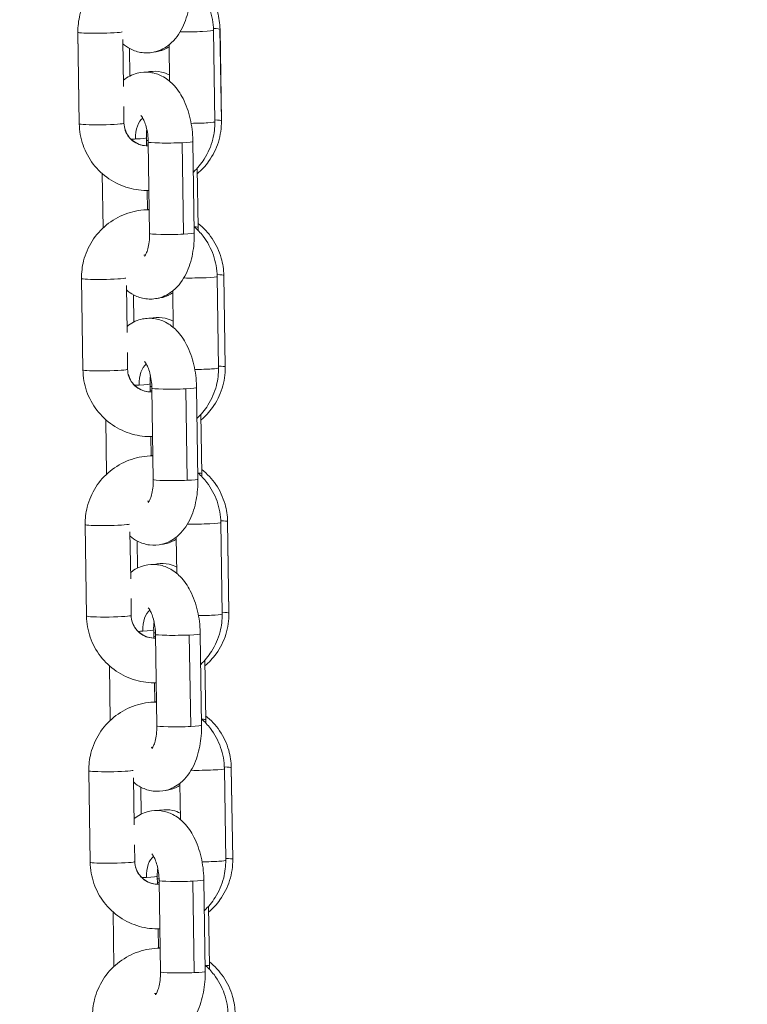
# Model space of a CAD drawing. Units: millimetres. Extents: x -17544 to -1820, y -365 to 2779.
# Drawn here: x -2906 to -2809, y 299 to 432 of the extents above; entities that cross this region are included whole.
import ezdxf

# ---------------------------------------------------------------- set-up
doc = ezdxf.new("R2010")
doc.units = ezdxf.units.MM
doc.header["$MEASUREMENT"] = 0
doc.styles.get("Standard").update_dxf_attribs({"font": 'arial.ttf'})
doc.dimstyles.new('ISO-25', dxfattribs={"dimtxt": 2.5, "dimasz": 2.5, "dimexe": 1.25, "dimexo": 0.625, "dimtad": 1, "dimtxsty": 'Standard', "dimcen": 2.5, "dimadec": 0, "dimazin": 0, "dimtfac": 1, "dimtmove": 0, "dimatfit": 3, "dimfxl": 1, "dimarcsym": 0})

# ---------------------------------------------------------------- blocks, each defined once
blk = doc.blocks.new('*D6')
at = {"color": 0, "lineweight": -2, "transparency": 16777216}
for p, q in [((-3639.77, 2424.87), (-3639.77, 2480.74)), ((-2189.38, 2424.87), (-2189.38, 2480.74)), ((-3539.77, 2479.49), (-2289.38, 2479.49))]:
    blk.add_line(p, q, dxfattribs=at)
at = {"color": 0, "transparency": 16777216}
for points in [[(-3539.77, 2496.16), (-3539.77, 2462.83), (-3639.77, 2479.49)], [(-2289.38, 2496.16), (-2289.38, 2462.83), (-2189.38, 2479.49)]]:
    blk.add_solid(points, dxfattribs=at)
at = {"layer": 'Defpoints', "color": 0, "transparency": 16777216}
for p in [(-2189.38, 2479.49), (-3639.77, -357, -1274.64), (-2189.38, -357, -1274.64)]:
    blk.add_point(p, dxfattribs=at)
at = {"color": 0, "lineweight": 13, "transparency": 16777216, "insert": (-2914.58, 2631.61), "char_height": 200, "attachment_point": 5}
blk.add_mtext('145', dxfattribs=at)
blk = doc.blocks.new('side')
at = {"color": 0, "linetype": 'Continuous', "lineweight": 0, "extrusion": (-2.22045e-16, 1, -2.22045e-16)}
for p, q in [((-4324.08, -3394.9), (-4323.9, -3407.18)), ((-4323.9, -3407.18), (-4324.08, -3394.91)), ((-4305.7, -3406.9), (-4305.88, -3394.62)), ((-4304.82, -3406.77), (-4305.01, -3394.49)), ((-4305, -3394.5), (-4304.82, -3406.78)), ((-4318.06, -3395.85), (-4317.97, -3402.16)), ((-4311.78, -3401.46), (-4311.85, -3396.59)), ((-4317.09, -3400.75), (-4317.15, -3397.07)), ((-4317.93, -3404.84), (-4317.9, -3407.09)), ((-4314.87, -3410.13), (-4314.89, -3409.04)), ((-4314.64, -3409.63), (-4314.46, -3421.91)), ((-4309.92, -3421.99), (-4310.1, -3409.71)), ((-4308.64, -3409.55), (-4308.46, -3421.83)), ((-4320.71, -3421.18), (-4320.82, -3413.86)), ((-4307.94, -3421.11), (-4308.06, -3413.15)), ((-4314.75, -3418.72), (-4314.78, -3416.13)), ((-4323.41, -3440.23), (-4323.59, -3427.95)), ((-4323.59, -3427.95), (-4323.41, -3440.22)), ((-4305.21, -3439.95), (-4305.39, -3427.67)), ((-4304.32, -3439.81), (-4304.5, -3427.53)), ((-4304.5, -3427.54), (-4304.31, -3439.82)), ((-4317.57, -3428.9), (-4317.48, -3435.2)), ((-4311.29, -3434.5), (-4311.36, -3429.63)), ((-4316.59, -3433.78), (-4316.64, -3430.12)), ((-4317.44, -3437.88), (-4317.41, -3440.14)), ((-4314.39, -3443.17), (-4314.4, -3442.09)), ((-4314.15, -3442.68), (-4313.97, -3454.96)), ((-4309.43, -3455.04), (-4309.61, -3442.76)), ((-4308.15, -3442.59), (-4307.97, -3454.87)), ((-4320.22, -3454.22), (-4320.33, -3446.9)), ((-4307.43, -3454.15), (-4307.56, -3446.17)), ((-4314.26, -3451.76), (-4314.3, -3449.18)), ((-4322.92, -3473.27), (-4323.1, -3460.99)), ((-4323.1, -3460.99), (-4322.92, -3473.27)), ((-4304.72, -3472.99), (-4304.9, -3460.71)), ((-4303.81, -3472.85), (-4304, -3460.57)), ((-4303.99, -3460.58), (-4303.8, -3472.86)), ((-4317.09, -3461.94), (-4316.99, -3468.25)), ((-4310.8, -3467.55), (-4310.88, -3462.68)), ((-4316.08, -3466.82), (-4316.14, -3463.18)), ((-4316.95, -3470.92), (-4316.92, -3473.18)), ((-4313.9, -3476.22), (-4313.91, -3475.13)), ((-4313.66, -3475.72), (-4313.48, -3488)), ((-4308.94, -3488.08), (-4309.13, -3475.8)), ((-4307.66, -3475.63), (-4307.48, -3487.91)), ((-4319.74, -3487.26), (-4319.84, -3479.95)), ((-4306.93, -3487.19), (-4307.05, -3479.2)), ((-4313.77, -3484.81), (-4313.81, -3482.22)), ((-4322.43, -3506.31), (-4322.61, -3494.03)), ((-4322.61, -3494.03), (-4322.43, -3506.31)), ((-4304.24, -3506.03), (-4304.42, -3493.75)), ((-4303.3, -3505.89), (-4303.49, -3493.61)), ((-4303.49, -3493.62), (-4303.3, -3505.9)), ((-4316.6, -3494.98), (-4316.51, -3501.29)), ((-4310.32, -3500.59), (-4310.39, -3495.72)), ((-4315.57, -3499.85), (-4315.63, -3496.23)), ((-4316.47, -3503.97), (-4316.43, -3506.22)), ((-4313.41, -3509.26), (-4313.43, -3508.17)), ((-4313.17, -3508.76), (-4312.99, -3521.04)), ((-4308.46, -3521.12), (-4308.64, -3508.84)), ((-4307.18, -3508.67), (-4306.99, -3520.95)), ((-4319.25, -3520.3), (-4319.36, -3512.99)), ((-4306.42, -3520.23), (-4306.55, -3512.22)), ((-4313.28, -3517.85), (-4313.32, -3515.26))]:
    blk.add_line(p, q, dxfattribs=at)
at = {"color": 0, "linetype": 'Continuous', "lineweight": 0, "extrusion": (5.00742e-32, -2.22045e-16, -1)}
for centre, major_axis, ratio, start_param, end_param in [((-4321.08, -3394.86), (3, 0.04), 0.056873, 0.165535, 3.128052), ((-4308.88, -3394.67), (3, 0.04), 0.056873, 0, 2.085919), ((-4307.82, -3406.82), (3, 0.05), 0.057843, -0.056294, 0), ((-4311.64, -3409.59), (-3, -0.04), 0.056873, -2.107936, 0), ((-4307.72, -3473.03), (3, 0.04), 0.056873, 0, 1.630243), ((-4319.61, -3493.99), (-3, -0.04), 0.056873, -0.013541, 0), ((-4306.3, -3505.95), (3, 0.05), 0.057843, -0.813055, -0.056294)]:
    blk.add_ellipse(centre, major_axis=major_axis, ratio=ratio, start_param=start_param, end_param=end_param, dxfattribs=at)
at = {"color": 0, "linetype": 'Continuous', "lineweight": 0, "extrusion": (5.04594e-32, -2.22045e-16, -1)}
for centre, major_axis, ratio, start_param, end_param in [((-4321.08, -3394.86), (-3, -0.04), 0.056873, -0.013541, 0), ((-4308.7, -3406.95), (3, 0.04), 0.056873, 0, 1.630243), ((-4307.82, -3406.82), (3, 0.05), 0.057843, -0.788185, -0.056294), ((-4317.4, -3442.13), (3, 0.04), 0.056873, 0, 1.033657), ((-4310.66, -3475.68), (3, 0.04), 0.056873, 0, 1.033657)]:
    blk.add_ellipse(centre, major_axis=major_axis, ratio=ratio, start_param=start_param, end_param=end_param, dxfattribs=at)
at = {"color": 0, "linetype": 'Continuous', "lineweight": 0}
for centre, major_axis, ratio, start_param, end_param in [((-4308, -3394.55), (3, 0.05), 0.057843, 0.056294, 0.786487), ((-4308, -3394.55), (3, 0.05), 0.057843, 0, 0.056294), ((-4320.9, -3407.14), (-3, -0.04), 0.056873, 0.013541, 3.141593), ((-4320.9, -3407.14), (-3, -0.04), 0.056873, 0, 0.013541), ((-4314.76, -3409.34), (-0.15, 3.1), 0.510852, 0.303406, 1.504591), ((-4316.61, -3409.59), (-3, -0.05), 0.057843, -2.287928, -2.186079), ((-4311.46, -3421.87), (-3, -0.04), 0.056873, 0, 2.107936), ((-4311.46, -3421.87), (3, 0.04), 0.056873, -1.033657, 0), ((-4310.94, -3421.15), (3, 0.05), 0.057843, 0, 0.581112), ((-4307.5, -3427.59), (3, 0.05), 0.057843, 0.056294, 0.794893), ((-4307.5, -3427.59), (3, 0.05), 0.057843, 0, 0.056294), ((-4320.41, -3440.18), (-3, -0.04), 0.056873, 0.013541, 3.141593), ((-4320.41, -3440.18), (-3, -0.04), 0.056873, 0, 0.013541), ((-4314.28, -3442.38), (-0.15, 3.1), 0.510852, 0.303406, 1.504591), ((-4316.11, -3442.63), (-3, -0.05), 0.057843, -2.280033, -2.178811), ((-4310.97, -3454.91), (-3, -0.04), 0.056873, 0, 2.107936), ((-4310.97, -3454.91), (3, 0.04), 0.056873, -1.033657, 0), ((-4310.43, -3454.19), (3, 0.05), 0.057843, 0, 0.594297), ((-4306.99, -3460.63), (3, 0.05), 0.057843, 0.056294, 0.80323), ((-4306.99, -3460.63), (3, 0.05), 0.057843, 0, 0.056294), ((-4319.92, -3473.22), (-3, -0.04), 0.056873, 0.013541, 3.141593), ((-4319.92, -3473.22), (-3, -0.04), 0.056873, 0, 0.013541), ((-4313.79, -3475.42), (-0.15, 3.1), 0.510852, 0.303406, 1.504591), ((-4315.6, -3475.67), (-3, -0.05), 0.057843, -2.27219, -2.17158), ((-4310.48, -3487.96), (-3, -0.04), 0.056873, 0, 2.107936), ((-4310.48, -3487.96), (3, 0.04), 0.056873, -1.033657, 0), ((-4309.93, -3487.24), (3, 0.05), 0.057843, 0, 0.607195), ((-4306.49, -3493.67), (3, 0.05), 0.057843, 0.056294, 0.8115), ((-4306.49, -3493.67), (3, 0.05), 0.057843, 0, 0.056294), ((-4319.43, -3506.27), (-3, -0.04), 0.056873, 0.013541, 3.141593), ((-4319.43, -3506.27), (-3, -0.04), 0.056873, 0, 0.013541), ((-4313.3, -3508.47), (-0.15, 3.1), 0.510852, 0.303406, 1.504591), ((-4315.1, -3508.71), (-3, -0.05), 0.057843, -2.264398, -2.164384), ((-4309.99, -3521), (-3, -0.04), 0.056873, 0, 2.107936), ((-4309.99, -3521), (3, 0.04), 0.056873, -1.033657, 0), ((-4309.42, -3520.28), (3, 0.05), 0.057843, 0, 0.619827)]:
    blk.add_ellipse(centre, major_axis=major_axis, ratio=ratio, start_param=start_param, end_param=end_param, dxfattribs=at)
at = {"color": 0, "linetype": 'Continuous', "lineweight": 0, "extrusion": (1.84889e-32, -2.22045e-16, -1)}
blk.add_ellipse((-4314.8, -3407.04), major_axis=(-3, -0.76), ratio=0.99829, start_param=-1.376558, end_param=0, dxfattribs=at)
at = {"color": 0, "linetype": 'Continuous', "lineweight": 0, "extrusion": (4.93038e-32, -2.22045e-16, -1)}
for centre, major_axis, ratio, start_param, end_param in [((-4317.89, -3409.09), (-3, -0.04), 0.056873, -2.107936, -1.876325), ((-4311.64, -3409.59), (3, 0.04), 0.056873, 0, 1.033657), ((-4317.4, -3442.13), (-3, -0.04), 0.056873, -2.107936, -1.876325), ((-4306.3, -3505.95), (3, 0.05), 0.057843, -0.056294, 0), ((-4316.43, -3508.22), (-3, -0.04), 0.056873, -2.107936, -1.876325)]:
    blk.add_ellipse(centre, major_axis=major_axis, ratio=ratio, start_param=start_param, end_param=end_param, dxfattribs=at)
at = {"color": 0, "linetype": 'Continuous', "lineweight": 0, "extrusion": (5.08446e-32, -2.22045e-16, -1)}
for centre, major_axis, start_param, end_param in [((-4317.89, -3409.09), (3, 0.04), 0, 1.033657), ((-4320.59, -3427.9), (3, 0.04), 0.165535, 3.128052), ((-4320.59, -3427.9), (-3, -0.04), -0.013541, 0), ((-4308.21, -3439.99), (3, 0.04), 0, 1.630243), ((-4311.15, -3442.63), (-3, -0.04), -2.107936, 0), ((-4320.1, -3460.94), (3, 0.04), 0.165535, 3.128052), ((-4320.1, -3460.94), (-3, -0.04), -0.013541, 0), ((-4307.9, -3460.75), (3, 0.04), 0, 2.085919), ((-4316.91, -3475.17), (3, 0.04), 0, 1.033657), ((-4310.66, -3475.68), (-3, -0.04), -2.107936, 0), ((-4319.61, -3493.99), (3, 0.04), 0.165535, 3.128052), ((-4307.24, -3506.08), (3, 0.04), 0, 1.630243), ((-4310.17, -3508.72), (-3, -0.04), -2.107936, 0), ((-4310.17, -3508.72), (3, 0.04), 0, 1.033657)]:
    blk.add_ellipse(centre, major_axis=major_axis, ratio=0.056873, start_param=start_param, end_param=end_param, dxfattribs=at)
at = {"color": 0, "linetype": 'Continuous', "lineweight": 0, "extrusion": (4.9689e-32, -2.22045e-16, -1)}
for centre, major_axis, ratio, start_param, end_param in [((-4308.39, -3427.71), (3, 0.04), 0.056873, 0, 2.085919), ((-4307.31, -3439.86), (3, 0.05), 0.057843, -0.796542, -0.056294), ((-4311.15, -3442.63), (3, 0.04), 0.056873, 0, 1.033657), ((-4306.8, -3472.91), (3, 0.05), 0.057843, -0.804831, -0.056294), ((-4306.8, -3472.91), (3, 0.05), 0.057843, -0.056294, 0), ((-4307.42, -3493.8), (3, 0.04), 0.056873, 0, 2.085919)]:
    blk.add_ellipse(centre, major_axis=major_axis, ratio=ratio, start_param=start_param, end_param=end_param, dxfattribs=at)
at = {"color": 0, "linetype": 'Continuous', "lineweight": 0, "extrusion": (4.85334e-32, -2.22045e-16, -1)}
blk.add_ellipse((-4307.31, -3439.86), major_axis=(3, 0.05), ratio=0.057843, start_param=-0.056294, end_param=0, dxfattribs=at)
at = {"color": 0, "linetype": 'Continuous', "lineweight": 0, "extrusion": (2.46519e-32, -2.22045e-16, -1)}
for centre in [(-4314.31, -3440.09), (-4313.33, -3506.17)]:
    blk.add_ellipse(centre, major_axis=(-3, -0.76), ratio=0.99829, start_param=-1.376558, end_param=0, dxfattribs=at)
at = {"color": 0, "linetype": 'Continuous', "lineweight": 0, "extrusion": (-6.16298e-32, -2.22045e-16, -1)}
blk.add_ellipse((-4313.82, -3473.13), major_axis=(-3, -0.76), ratio=0.99829, start_param=-1.376558, end_param=0, dxfattribs=at)
at = {"color": 0, "linetype": 'Continuous', "lineweight": 0, "extrusion": (4.89186e-32, -2.22045e-16, -1)}
for centre, major_axis, start_param, end_param in [((-4316.91, -3475.17), (-3, -0.04), -2.107936, -1.876325), ((-4316.43, -3508.22), (3, 0.04), 0, 1.033657)]:
    blk.add_ellipse(centre, major_axis=major_axis, ratio=0.056873, start_param=start_param, end_param=end_param, dxfattribs=at)
at = {"color": 0, "linetype": 'Continuous', "lineweight": 0}
for points, knots in [([(-4314.99, -3385.67), (-4315.12, -3385.67), (-4315.25, -3385.68), (-4316.34, -3385.73), (-4317.31, -3385.92), (-4319.12, -3386.62), (-4319.97, -3387.11), (-4321.48, -3388.33), (-4322.13, -3389.07), (-4323.18, -3390.7), (-4323.57, -3391.61), (-4324, -3393.32), (-4324.09, -3394.11), (-4324.08, -3394.9)], [6.269599, 6.269599, 6.269599, 6.269599, 6.31173, 6.31173, 6.632007, 6.632007, 6.9523, 6.9523, 7.272494, 7.272494, 7.592512, 7.592512, 7.853982, 7.853982, 7.853982, 7.853982]), ([(-4308.45, -3387.52), (-4307.73, -3388.09), (-4307.09, -3388.77), (-4306.03, -3390.34), (-4305.61, -3391.23), (-4305.13, -3392.92), (-4305.02, -3393.71), (-4305, -3394.5)], [6.9683812, 6.9683812, 6.9683812, 6.9683812, 7.2731928, 7.2731928, 7.5926589, 7.5926589, 7.8539816, 7.8539816, 7.8539816, 7.8539816]), ([(-4308.95, -3388.78), (-4308.93, -3389.73), (-4309.01, -3390.68), (-4309.36, -3392.53), (-4309.64, -3393.43), (-4310.46, -3395.1), (-4311, -3395.89), (-4312.31, -3396.97), (-4312.97, -3397.34), (-4314.28, -3397.67), (-4314.88, -3397.71), (-4316.02, -3397.55), (-4316.56, -3397.37), (-4317.41, -3396.94), (-4317.75, -3396.71), (-4318.05, -3396.45)], [1.570796, 1.570796, 1.570796, 1.570796, 1.944824, 1.944824, 2.329491, 2.329491, 2.711921, 2.711921, 2.972594, 2.972594, 3.16775, 3.16775, 3.361771, 3.361771, 3.51582, 3.51582, 3.51582, 3.51582]), ([(-4305.88, -3394.62), (-4305.89, -3393.66), (-4306.07, -3392.69), (-4306.7, -3390.86), (-4307.17, -3389.99), (-4308.12, -3388.76), (-4308.52, -3388.33), (-4308.96, -3387.95)], [4.712389, 4.712389, 4.712389, 4.712389, 5.0321196, 5.0321196, 5.3518224, 5.3518224, 5.544935, 5.544935, 5.544935, 5.544935]), ([(-4313.78, -3397.54), (-4313.72, -3397.54), (-4313.65, -3397.53), (-4313.07, -3397.43), (-4312.58, -3397.26), (-4312.05, -3396.97), (-4311.95, -3396.9), (-4311.85, -3396.84)], [3.1337508, 3.1337508, 3.1337508, 3.1337508, 3.1546334, 3.1546334, 3.3250207, 3.3250207, 3.3685758, 3.3685758, 3.3685758, 3.3685758]), ([(-4317.98, -3401.32), (-4317.46, -3400.91), (-4316.83, -3400.57), (-4315.55, -3400.24), (-4314.95, -3400.21), (-4313.81, -3400.36), (-4313.27, -3400.54), (-4312.23, -3401.08), (-4311.74, -3401.46), (-4310.77, -3402.45), (-4310.33, -3403.1), (-4309.54, -3404.64), (-4309.22, -3405.55), (-4308.79, -3407.44), (-4308.67, -3408.4), (-4308.64, -3409.43), (-4308.64, -3409.49), (-4308.64, -3409.55)], [5.865123, 5.865123, 5.865123, 5.865123, 6.114186, 6.114186, 6.309343, 6.309343, 6.503364, 6.503364, 6.737804, 6.737804, 7.059892, 7.059892, 7.450367, 7.450367, 7.83083, 7.83083, 7.853982, 7.853982, 7.853982, 7.853982]), ([(-4311.79, -3400.63), (-4312.12, -3400.46), (-4312.48, -3400.32), (-4313.39, -3400.12), (-4313.94, -3400.1), (-4314.58, -3400.2), (-4314.68, -3400.22), (-4314.78, -3400.25)], [5.9952799, 5.9952799, 5.9952799, 5.9952799, 6.1238906, 6.1238906, 6.2962261, 6.2962261, 6.3309209, 6.3309209, 6.3309209, 6.3309209]), ([(-4315.63, -3406.06), (-4315.63, -3406.06), (-4315.61, -3406.08), (-4315.55, -3406.15), (-4315.49, -3406.23), (-4315.34, -3406.47), (-4315.26, -3406.63), (-4315.08, -3407.04), (-4314.99, -3407.3), (-4314.83, -3407.89), (-4314.76, -3408.23), (-4314.67, -3408.93), (-4314.64, -3409.28), (-4314.64, -3409.63)], [6.66242, 6.66242, 6.66242, 6.66242, 6.786908, 6.786908, 6.967556, 6.967556, 7.163903, 7.163903, 7.383036, 7.383036, 7.622731, 7.622731, 7.853982, 7.853982, 7.853982, 7.853982]), ([(-4323.9, -3407.18), (-4323.88, -3408.15), (-4323.71, -3409.12), (-4323.07, -3410.95), (-4322.61, -3411.81), (-4321.43, -3413.35), (-4320.71, -3414.02), (-4319.11, -3415.11), (-4318.21, -3415.52), (-4316.39, -3416.04), (-4315.47, -3416.16), (-4314.54, -3416.13)], [1.570796, 1.570796, 1.570796, 1.570796, 1.890527, 1.890527, 2.21023, 2.21023, 2.530022, 2.530022, 2.849987, 2.849987, 3.154671, 3.154671, 3.154671, 3.154671]), ([(-4317.9, -3407.09), (-4317.89, -3407.42), (-4317.83, -3407.75), (-4317.61, -3408.38), (-4317.45, -3408.67), (-4317.05, -3409.19), (-4316.81, -3409.42), (-4316.26, -3409.79), (-4315.95, -3409.93), (-4315.32, -3410.11), (-4314.98, -3410.15), (-4314.65, -3410.13), (-4314.64, -3410.13), (-4314.63, -3410.13)], [1.570796, 1.570796, 1.570796, 1.570796, 1.892205, 1.892205, 2.213761, 2.213761, 2.534833, 2.534833, 2.854998, 2.854998, 3.174204, 3.174204, 3.181408, 3.181408, 3.181408, 3.181408]), ([(-4308.58, -3413.67), (-4308.02, -3413.15), (-4307.53, -3412.56), (-4306.6, -3411.1), (-4306.21, -3410.2), (-4305.78, -3408.49), (-4305.69, -3407.7), (-4305.7, -3406.9)], [3.8795646, 3.8795646, 3.8795646, 3.8795646, 4.1309015, 4.1309015, 4.4509198, 4.4509198, 4.712389, 4.712389, 4.712389, 4.712389]), ([(-4304.82, -3406.78), (-4304.8, -3407.75), (-4304.94, -3408.72), (-4305.52, -3410.57), (-4305.96, -3411.45), (-4306.97, -3412.84), (-4307.48, -3413.4), (-4308.05, -3413.88)], [1.5707963, 1.5707963, 1.5707963, 1.5707963, 1.8907815, 1.8907815, 2.2111118, 2.2111118, 2.4576882, 2.4576882, 2.4576882, 2.4576882]), ([(-4314.5, -3418.72), (-4314.63, -3418.72), (-4314.76, -3418.72), (-4315.86, -3418.77), (-4316.82, -3418.97), (-4318.63, -3419.66), (-4319.49, -3420.15), (-4320.99, -3421.38), (-4321.65, -3422.11), (-4322.69, -3423.75), (-4323.08, -3424.65), (-4323.51, -3426.36), (-4323.6, -3427.15), (-4323.59, -3427.95)], [6.269599, 6.269599, 6.269599, 6.269599, 6.31173, 6.31173, 6.632007, 6.632007, 6.9523, 6.9523, 7.272494, 7.272494, 7.592512, 7.592512, 7.853982, 7.853982, 7.853982, 7.853982]), ([(-4307.95, -3420.56), (-4307.22, -3421.13), (-4306.59, -3421.81), (-4305.52, -3423.38), (-4305.11, -3424.27), (-4304.63, -3425.96), (-4304.51, -3426.75), (-4304.5, -3427.54)], [6.9683812, 6.9683812, 6.9683812, 6.9683812, 7.2731928, 7.2731928, 7.5926589, 7.5926589, 7.8539816, 7.8539816, 7.8539816, 7.8539816]), ([(-4308.46, -3421.83), (-4308.44, -3422.78), (-4308.52, -3423.72), (-4308.87, -3425.57), (-4309.15, -3426.47), (-4309.97, -3428.14), (-4310.51, -3428.93), (-4311.83, -3430.01), (-4312.49, -3430.38), (-4313.79, -3430.71), (-4314.39, -3430.75), (-4315.54, -3430.6), (-4316.07, -3430.42), (-4316.92, -3429.98), (-4317.26, -3429.75), (-4317.57, -3429.49)], [1.570796, 1.570796, 1.570796, 1.570796, 1.944824, 1.944824, 2.329491, 2.329491, 2.711921, 2.711921, 2.972594, 2.972594, 3.16775, 3.16775, 3.361771, 3.361771, 3.51582, 3.51582, 3.51582, 3.51582]), ([(-4314.46, -3421.91), (-4314.45, -3422.3), (-4314.47, -3422.68), (-4314.55, -3423.38), (-4314.62, -3423.7), (-4314.76, -3424.22), (-4314.84, -3424.44), (-4314.98, -3424.74), (-4315.04, -3424.85), (-4315.11, -3424.94), (-4315.13, -3424.96), (-4315.13, -3424.96)], [1.570796, 1.570796, 1.570796, 1.570796, 1.82505, 1.82505, 2.070369, 2.070369, 2.295709, 2.295709, 2.495398, 2.495398, 2.629949, 2.629949, 2.629949, 2.629949]), ([(-4305.39, -3427.67), (-4305.41, -3426.7), (-4305.58, -3425.73), (-4306.22, -3423.9), (-4306.68, -3423.04), (-4307.63, -3421.8), (-4308.03, -3421.38), (-4308.47, -3420.99)], [4.712389, 4.712389, 4.712389, 4.712389, 5.0321196, 5.0321196, 5.3518224, 5.3518224, 5.544935, 5.544935, 5.544935, 5.544935]), ([(-4313.29, -3430.59), (-4313.22, -3430.58), (-4313.15, -3430.57), (-4312.56, -3430.47), (-4312.07, -3430.3), (-4311.55, -3430.01), (-4311.45, -3429.95), (-4311.36, -3429.89)], [3.1319496, 3.1319496, 3.1319496, 3.1319496, 3.1546334, 3.1546334, 3.3250207, 3.3250207, 3.3660082, 3.3660082, 3.3660082, 3.3660082]), ([(-4317.49, -3434.37), (-4316.97, -3433.95), (-4316.34, -3433.61), (-4315.07, -3433.29), (-4314.47, -3433.25), (-4313.32, -3433.4), (-4312.78, -3433.58), (-4311.74, -3434.12), (-4311.25, -3434.5), (-4310.28, -3435.5), (-4309.84, -3436.15), (-4309.05, -3437.68), (-4308.73, -3438.6), (-4308.3, -3440.48), (-4308.18, -3441.45), (-4308.15, -3442.47), (-4308.15, -3442.53), (-4308.15, -3442.59)], [5.865123, 5.865123, 5.865123, 5.865123, 6.114186, 6.114186, 6.309343, 6.309343, 6.503364, 6.503364, 6.737804, 6.737804, 7.059892, 7.059892, 7.450367, 7.450367, 7.83083, 7.83083, 7.853982, 7.853982, 7.853982, 7.853982]), ([(-4311.3, -3433.66), (-4311.63, -3433.5), (-4311.98, -3433.36), (-4312.88, -3433.16), (-4313.44, -3433.14), (-4314.07, -3433.24), (-4314.18, -3433.27), (-4314.29, -3433.29)], [5.9976385, 5.9976385, 5.9976385, 5.9976385, 6.1238906, 6.1238906, 6.2962261, 6.2962261, 6.3320733, 6.3320733, 6.3320733, 6.3320733]), ([(-4315.14, -3439.11), (-4315.14, -3439.11), (-4315.13, -3439.12), (-4315.06, -3439.2), (-4315, -3439.28), (-4314.85, -3439.51), (-4314.77, -3439.68), (-4314.59, -3440.09), (-4314.5, -3440.34), (-4314.34, -3440.94), (-4314.28, -3441.28), (-4314.18, -3441.97), (-4314.16, -3442.33), (-4314.15, -3442.68)], [6.66242, 6.66242, 6.66242, 6.66242, 6.786908, 6.786908, 6.967556, 6.967556, 7.163903, 7.163903, 7.383036, 7.383036, 7.622731, 7.622731, 7.853982, 7.853982, 7.853982, 7.853982]), ([(-4323.41, -3440.22), (-4323.39, -3441.19), (-4323.22, -3442.16), (-4322.59, -3443.99), (-4322.12, -3444.85), (-4320.94, -3446.39), (-4320.22, -3447.07), (-4318.62, -3448.15), (-4317.73, -3448.57), (-4315.9, -3449.08), (-4314.98, -3449.2), (-4314.05, -3449.17)], [1.570796, 1.570796, 1.570796, 1.570796, 1.890527, 1.890527, 2.21023, 2.21023, 2.530022, 2.530022, 2.849987, 2.849987, 3.154671, 3.154671, 3.154671, 3.154671]), ([(-4317.41, -3440.14), (-4317.4, -3440.47), (-4317.35, -3440.8), (-4317.13, -3441.42), (-4316.97, -3441.71), (-4316.56, -3442.24), (-4316.32, -3442.47), (-4315.77, -3442.83), (-4315.46, -3442.97), (-4314.83, -3443.15), (-4314.5, -3443.19), (-4314.16, -3443.17), (-4314.15, -3443.17), (-4314.14, -3443.17)], [1.570796, 1.570796, 1.570796, 1.570796, 1.892205, 1.892205, 2.213761, 2.213761, 2.534833, 2.534833, 2.854998, 2.854998, 3.174204, 3.174204, 3.181408, 3.181408, 3.181408, 3.181408]), ([(-4308.09, -3446.72), (-4307.53, -3446.2), (-4307.04, -3445.61), (-4306.11, -3444.14), (-4305.72, -3443.24), (-4305.29, -3441.53), (-4305.2, -3440.74), (-4305.21, -3439.95)], [3.8795646, 3.8795646, 3.8795646, 3.8795646, 4.1309015, 4.1309015, 4.4509198, 4.4509198, 4.712389, 4.712389, 4.712389, 4.712389]), ([(-4304.31, -3439.82), (-4304.3, -3440.79), (-4304.44, -3441.76), (-4305.02, -3443.61), (-4305.46, -3444.49), (-4306.46, -3445.88), (-4306.97, -3446.44), (-4307.54, -3446.92)], [1.5707963, 1.5707963, 1.5707963, 1.5707963, 1.8907815, 1.8907815, 2.2111118, 2.2111118, 2.4576882, 2.4576882, 2.4576882, 2.4576882]), ([(-4314.02, -3451.76), (-4314.14, -3451.76), (-4314.27, -3451.76), (-4315.37, -3451.81), (-4316.33, -3452.01), (-4318.15, -3452.7), (-4319, -3453.19), (-4320.5, -3454.42), (-4321.16, -3455.15), (-4322.2, -3456.79), (-4322.59, -3457.69), (-4323.02, -3459.4), (-4323.11, -3460.2), (-4323.1, -3460.99)], [6.269599, 6.269599, 6.269599, 6.269599, 6.31173, 6.31173, 6.632007, 6.632007, 6.9523, 6.9523, 7.272494, 7.272494, 7.592512, 7.592512, 7.853982, 7.853982, 7.853982, 7.853982]), ([(-4307.44, -3453.6), (-4306.72, -3454.17), (-4306.08, -3454.85), (-4305.02, -3456.42), (-4304.6, -3457.31), (-4304.12, -3459), (-4304, -3459.79), (-4303.99, -3460.58)], [6.9683812, 6.9683812, 6.9683812, 6.9683812, 7.2731928, 7.2731928, 7.5926589, 7.5926589, 7.8539816, 7.8539816, 7.8539816, 7.8539816]), ([(-4307.97, -3454.87), (-4307.96, -3455.82), (-4308.03, -3456.77), (-4308.38, -3458.62), (-4308.66, -3459.52), (-4309.48, -3461.19), (-4310.02, -3461.97), (-4311.34, -3463.06), (-4312, -3463.42), (-4313.3, -3463.76), (-4313.9, -3463.79), (-4315.05, -3463.64), (-4315.59, -3463.46), (-4316.44, -3463.02), (-4316.77, -3462.79), (-4317.08, -3462.54)], [1.570796, 1.570796, 1.570796, 1.570796, 1.944824, 1.944824, 2.329491, 2.329491, 2.711921, 2.711921, 2.972594, 2.972594, 3.16775, 3.16775, 3.361771, 3.361771, 3.51582, 3.51582, 3.51582, 3.51582]), ([(-4313.97, -3454.96), (-4313.96, -3455.34), (-4313.98, -3455.72), (-4314.07, -3456.42), (-4314.13, -3456.74), (-4314.27, -3457.26), (-4314.35, -3457.48), (-4314.49, -3457.78), (-4314.55, -3457.89), (-4314.62, -3457.99), (-4314.64, -3458), (-4314.64, -3458)], [1.570796, 1.570796, 1.570796, 1.570796, 1.82505, 1.82505, 2.070369, 2.070369, 2.295709, 2.295709, 2.495398, 2.495398, 2.629949, 2.629949, 2.629949, 2.629949]), ([(-4304.9, -3460.71), (-4304.92, -3459.74), (-4305.09, -3458.77), (-4305.73, -3456.94), (-4306.19, -3456.08), (-4307.14, -3454.85), (-4307.54, -3454.42), (-4307.98, -3454.03)], [4.712389, 4.712389, 4.712389, 4.712389, 5.0321196, 5.0321196, 5.3518224, 5.3518224, 5.544935, 5.544935, 5.544935, 5.544935]), ([(-4312.8, -3463.63), (-4312.73, -3463.62), (-4312.65, -3463.61), (-4312.05, -3463.52), (-4311.57, -3463.34), (-4311.05, -3463.06), (-4310.96, -3463), (-4310.87, -3462.94)], [3.1302033, 3.1302033, 3.1302033, 3.1302033, 3.1546334, 3.1546334, 3.3250207, 3.3250207, 3.3634521, 3.3634521, 3.3634521, 3.3634521]), ([(-4317.01, -3467.41), (-4316.49, -3467), (-4315.85, -3466.65), (-4314.58, -3466.33), (-4313.98, -3466.29), (-4312.84, -3466.44), (-4312.3, -3466.62), (-4311.25, -3467.16), (-4310.77, -3467.54), (-4309.79, -3468.54), (-4309.35, -3469.19), (-4308.56, -3470.73), (-4308.24, -3471.64), (-4307.81, -3473.52), (-4307.69, -3474.49), (-4307.67, -3475.51), (-4307.66, -3475.57), (-4307.66, -3475.63)], [5.865123, 5.865123, 5.865123, 5.865123, 6.114186, 6.114186, 6.309343, 6.309343, 6.503364, 6.503364, 6.737804, 6.737804, 7.059892, 7.059892, 7.450367, 7.450367, 7.83083, 7.83083, 7.853982, 7.853982, 7.853982, 7.853982]), ([(-4310.82, -3466.7), (-4311.13, -3466.53), (-4311.48, -3466.4), (-4312.37, -3466.2), (-4312.93, -3466.18), (-4313.57, -3466.29), (-4313.68, -3466.31), (-4313.79, -3466.33)], [5.9999878, 5.9999878, 5.9999878, 5.9999878, 6.1238906, 6.1238906, 6.2962261, 6.2962261, 6.3332214, 6.3332214, 6.3332214, 6.3332214]), ([(-4314.65, -3472.15), (-4314.65, -3472.15), (-4314.64, -3472.16), (-4314.57, -3472.24), (-4314.51, -3472.32), (-4314.36, -3472.56), (-4314.28, -3472.72), (-4314.11, -3473.13), (-4314.02, -3473.39), (-4313.86, -3473.98), (-4313.79, -3474.32), (-4313.69, -3475.02), (-4313.67, -3475.37), (-4313.66, -3475.72)], [6.66242, 6.66242, 6.66242, 6.66242, 6.786908, 6.786908, 6.967556, 6.967556, 7.163903, 7.163903, 7.383036, 7.383036, 7.622731, 7.622731, 7.853982, 7.853982, 7.853982, 7.853982]), ([(-4322.92, -3473.27), (-4322.91, -3474.24), (-4322.74, -3475.2), (-4322.1, -3477.03), (-4321.63, -3477.9), (-4320.45, -3479.43), (-4319.74, -3480.11), (-4318.13, -3481.2), (-4317.24, -3481.61), (-4315.42, -3482.13), (-4314.49, -3482.24), (-4313.57, -3482.21)], [1.570796, 1.570796, 1.570796, 1.570796, 1.890527, 1.890527, 2.21023, 2.21023, 2.530022, 2.530022, 2.849987, 2.849987, 3.154671, 3.154671, 3.154671, 3.154671]), ([(-4316.92, -3473.18), (-4316.92, -3473.51), (-4316.86, -3473.84), (-4316.64, -3474.46), (-4316.48, -3474.76), (-4316.07, -3475.28), (-4315.83, -3475.51), (-4315.28, -3475.88), (-4314.98, -3476.02), (-4314.34, -3476.19), (-4314.01, -3476.23), (-4313.67, -3476.21), (-4313.66, -3476.21), (-4313.66, -3476.21)], [1.570796, 1.570796, 1.570796, 1.570796, 1.892205, 1.892205, 2.213761, 2.213761, 2.534833, 2.534833, 2.854998, 2.854998, 3.174204, 3.174204, 3.181408, 3.181408, 3.181408, 3.181408]), ([(-4307.6, -3479.76), (-4307.05, -3479.24), (-4306.56, -3478.65), (-4305.62, -3477.19), (-4305.24, -3476.29), (-4304.8, -3474.58), (-4304.71, -3473.78), (-4304.72, -3472.99)], [3.8795646, 3.8795646, 3.8795646, 3.8795646, 4.1309015, 4.1309015, 4.4509198, 4.4509198, 4.712389, 4.712389, 4.712389, 4.712389]), ([(-4303.8, -3472.86), (-4303.79, -3473.83), (-4303.93, -3474.8), (-4304.51, -3476.65), (-4304.95, -3477.53), (-4305.96, -3478.92), (-4306.47, -3479.48), (-4307.04, -3479.96)], [1.5707963, 1.5707963, 1.5707963, 1.5707963, 1.8907815, 1.8907815, 2.2111118, 2.2111118, 2.4576882, 2.4576882, 2.4576882, 2.4576882]), ([(-4313.66, -3476.02), (-4313.74, -3476), (-4313.81, -3475.98), (-4313.89, -3475.95), (-4313.9, -3475.95), (-4313.9, -3475.95)], [3.40376822, 3.40376822, 3.40376822, 3.40376822, 3.48186671, 3.48186671, 3.48622104, 3.48622104, 3.48622104, 3.48622104]), ([(-4313.53, -3484.8), (-4313.66, -3484.8), (-4313.78, -3484.81), (-4314.88, -3484.85), (-4315.84, -3485.05), (-4317.66, -3485.74), (-4318.51, -3486.24), (-4320.02, -3487.46), (-4320.67, -3488.2), (-4321.71, -3489.83), (-4322.1, -3490.74), (-4322.53, -3492.44), (-4322.63, -3493.24), (-4322.61, -3494.03)], [6.269599, 6.269599, 6.269599, 6.269599, 6.31173, 6.31173, 6.632007, 6.632007, 6.9523, 6.9523, 7.272494, 7.272494, 7.592512, 7.592512, 7.853982, 7.853982, 7.853982, 7.853982]), ([(-4306.94, -3486.64), (-4306.21, -3487.21), (-4305.57, -3487.89), (-4304.51, -3489.46), (-4304.1, -3490.35), (-4303.62, -3492.04), (-4303.5, -3492.83), (-4303.49, -3493.62)], [6.9683812, 6.9683812, 6.9683812, 6.9683812, 7.2731928, 7.2731928, 7.5926589, 7.5926589, 7.8539816, 7.8539816, 7.8539816, 7.8539816]), ([(-4307.48, -3487.91), (-4307.47, -3488.86), (-4307.54, -3489.81), (-4307.9, -3491.66), (-4308.17, -3492.56), (-4308.99, -3494.23), (-4309.53, -3495.02), (-4310.85, -3496.1), (-4311.51, -3496.47), (-4312.82, -3496.8), (-4313.42, -3496.83), (-4314.56, -3496.68), (-4315.1, -3496.5), (-4315.95, -3496.07), (-4316.29, -3495.83), (-4316.59, -3495.58)], [1.570796, 1.570796, 1.570796, 1.570796, 1.944824, 1.944824, 2.329491, 2.329491, 2.711921, 2.711921, 2.972594, 2.972594, 3.16775, 3.16775, 3.361771, 3.361771, 3.51582, 3.51582, 3.51582, 3.51582]), ([(-4313.48, -3488), (-4313.48, -3488.39), (-4313.5, -3488.77), (-4313.58, -3489.46), (-4313.64, -3489.78), (-4313.78, -3490.31), (-4313.86, -3490.52), (-4314, -3490.83), (-4314.06, -3490.93), (-4314.13, -3491.03), (-4314.15, -3491.05), (-4314.15, -3491.05)], [1.570796, 1.570796, 1.570796, 1.570796, 1.82505, 1.82505, 2.070369, 2.070369, 2.295709, 2.295709, 2.495398, 2.495398, 2.629949, 2.629949, 2.629949, 2.629949]), ([(-4304.42, -3493.75), (-4304.43, -3492.78), (-4304.6, -3491.82), (-4305.24, -3489.99), (-4305.71, -3489.12), (-4306.65, -3487.89), (-4307.05, -3487.46), (-4307.49, -3487.07)], [4.712389, 4.712389, 4.712389, 4.712389, 5.0321196, 5.0321196, 5.3518224, 5.3518224, 5.544935, 5.544935, 5.544935, 5.544935]), ([(-4312.31, -3496.67), (-4312.23, -3496.66), (-4312.15, -3496.65), (-4311.55, -3496.56), (-4311.06, -3496.38), (-4310.55, -3496.1), (-4310.47, -3496.05), (-4310.38, -3496)], [3.1285066, 3.1285066, 3.1285066, 3.1285066, 3.1546334, 3.1546334, 3.3250207, 3.3250207, 3.3609072, 3.3609072, 3.3609072, 3.3609072]), ([(-4316.52, -3500.45), (-4316, -3500.04), (-4315.36, -3499.69), (-4314.09, -3499.37), (-4313.49, -3499.34), (-4312.35, -3499.49), (-4311.81, -3499.67), (-4310.76, -3500.2), (-4310.28, -3500.59), (-4309.3, -3501.58), (-4308.86, -3502.23), (-4308.07, -3503.77), (-4307.76, -3504.68), (-4307.32, -3506.56), (-4307.2, -3507.53), (-4307.18, -3508.56), (-4307.18, -3508.62), (-4307.18, -3508.67)], [5.865123, 5.865123, 5.865123, 5.865123, 6.114186, 6.114186, 6.309343, 6.309343, 6.503364, 6.503364, 6.737804, 6.737804, 7.059892, 7.059892, 7.450367, 7.450367, 7.83083, 7.83083, 7.853982, 7.853982, 7.853982, 7.853982]), ([(-4310.33, -3499.73), (-4310.64, -3499.57), (-4310.99, -3499.44), (-4311.87, -3499.24), (-4312.43, -3499.22), (-4313.07, -3499.33), (-4313.19, -3499.35), (-4313.3, -3499.38)], [6.0023279, 6.0023279, 6.0023279, 6.0023279, 6.1238906, 6.1238906, 6.2962261, 6.2962261, 6.3343655, 6.3343655, 6.3343655, 6.3343655]), ([(-4314.17, -3505.19), (-4314.17, -3505.19), (-4314.15, -3505.21), (-4314.08, -3505.28), (-4314.02, -3505.36), (-4313.88, -3505.6), (-4313.79, -3505.76), (-4313.62, -3506.17), (-4313.53, -3506.43), (-4313.37, -3507.02), (-4313.3, -3507.36), (-4313.21, -3508.06), (-4313.18, -3508.41), (-4313.17, -3508.76)], [6.66242, 6.66242, 6.66242, 6.66242, 6.786908, 6.786908, 6.967556, 6.967556, 7.163903, 7.163903, 7.383036, 7.383036, 7.622731, 7.622731, 7.853982, 7.853982, 7.853982, 7.853982]), ([(-4322.43, -3506.31), (-4322.42, -3507.28), (-4322.25, -3508.25), (-4321.61, -3510.08), (-4321.14, -3510.94), (-4319.96, -3512.48), (-4319.25, -3513.15), (-4317.64, -3514.24), (-4316.75, -3514.65), (-4314.93, -3515.17), (-4314, -3515.28), (-4313.08, -3515.26)], [1.570796, 1.570796, 1.570796, 1.570796, 1.890527, 1.890527, 2.21023, 2.21023, 2.530022, 2.530022, 2.849987, 2.849987, 3.154671, 3.154671, 3.154671, 3.154671]), ([(-4316.43, -3506.22), (-4316.43, -3506.55), (-4316.37, -3506.88), (-4316.15, -3507.51), (-4315.99, -3507.8), (-4315.59, -3508.32), (-4315.34, -3508.55), (-4314.79, -3508.92), (-4314.49, -3509.06), (-4313.85, -3509.24), (-4313.52, -3509.27), (-4313.18, -3509.26), (-4313.17, -3509.26), (-4313.17, -3509.26)], [1.570796, 1.570796, 1.570796, 1.570796, 1.892205, 1.892205, 2.213761, 2.213761, 2.534833, 2.534833, 2.854998, 2.854998, 3.174204, 3.174204, 3.181408, 3.181408, 3.181408, 3.181408]), ([(-4307.11, -3512.8), (-4306.56, -3512.28), (-4306.07, -3511.69), (-4305.14, -3510.23), (-4304.75, -3509.33), (-4304.32, -3507.62), (-4304.22, -3506.82), (-4304.24, -3506.03)], [3.8795646, 3.8795646, 3.8795646, 3.8795646, 4.1309015, 4.1309015, 4.4509198, 4.4509198, 4.712389, 4.712389, 4.712389, 4.712389]), ([(-4303.3, -3505.9), (-4303.28, -3506.87), (-4303.43, -3507.84), (-4304.01, -3509.69), (-4304.45, -3510.57), (-4305.45, -3511.97), (-4305.96, -3512.52), (-4306.53, -3513)], [1.5707963, 1.5707963, 1.5707963, 1.5707963, 1.8907815, 1.8907815, 2.2111118, 2.2111118, 2.4576882, 2.4576882, 2.4576882, 2.4576882]), ([(-4313.17, -3509.05), (-4313.24, -3509.04), (-4313.31, -3509.01), (-4313.39, -3508.99), (-4313.4, -3508.98), (-4313.41, -3508.98)], [3.40976685, 3.40976685, 3.40976685, 3.40976685, 3.48186671, 3.48186671, 3.49238223, 3.49238223, 3.49238223, 3.49238223]), ([(-4313.04, -3517.84), (-4313.17, -3517.85), (-4313.3, -3517.85), (-4314.39, -3517.9), (-4315.36, -3518.1), (-4317.17, -3518.79), (-4318.02, -3519.28), (-4319.53, -3520.5), (-4320.18, -3521.24), (-4321.22, -3522.88), (-4321.61, -3523.78), (-4322.04, -3525.49), (-4322.14, -3526.28), (-4322.13, -3527.07)], [6.269599, 6.269599, 6.269599, 6.269599, 6.31173, 6.31173, 6.632007, 6.632007, 6.9523, 6.9523, 7.272494, 7.272494, 7.592512, 7.592512, 7.853982, 7.853982, 7.853982, 7.853982]), ([(-4306.43, -3519.68), (-4305.71, -3520.25), (-4305.07, -3520.94), (-4304.01, -3522.5), (-4303.59, -3523.39), (-4303.11, -3525.08), (-4302.99, -3525.87), (-4302.98, -3526.66)], [6.9683812, 6.9683812, 6.9683812, 6.9683812, 7.2731928, 7.2731928, 7.5926589, 7.5926589, 7.8539816, 7.8539816, 7.8539816, 7.8539816]), ([(-4306.99, -3520.95), (-4306.98, -3521.9), (-4307.06, -3522.85), (-4307.41, -3524.7), (-4307.68, -3525.6), (-4308.5, -3527.27), (-4309.05, -3528.06), (-4310.36, -3529.14), (-4311.02, -3529.51), (-4312.33, -3529.84), (-4312.93, -3529.88), (-4314.07, -3529.73), (-4314.61, -3529.55), (-4315.46, -3529.11), (-4315.8, -3528.88), (-4316.1, -3528.62)], [1.570796, 1.570796, 1.570796, 1.570796, 1.944824, 1.944824, 2.329491, 2.329491, 2.711921, 2.711921, 2.972594, 2.972594, 3.16775, 3.16775, 3.361771, 3.361771, 3.51582, 3.51582, 3.51582, 3.51582]), ([(-4312.99, -3521.04), (-4312.99, -3521.43), (-4313.01, -3521.81), (-4313.09, -3522.51), (-4313.15, -3522.82), (-4313.3, -3523.35), (-4313.37, -3523.56), (-4313.51, -3523.87), (-4313.58, -3523.97), (-4313.65, -3524.07), (-4313.66, -3524.09), (-4313.66, -3524.09)], [1.570796, 1.570796, 1.570796, 1.570796, 1.82505, 1.82505, 2.070369, 2.070369, 2.295709, 2.295709, 2.495398, 2.495398, 2.629949, 2.629949, 2.629949, 2.629949]), ([(-4303.93, -3526.8), (-4303.94, -3525.83), (-4304.11, -3524.86), (-4304.75, -3523.03), (-4305.22, -3522.17), (-4306.17, -3520.93), (-4306.57, -3520.5), (-4307.01, -3520.12)], [4.712389, 4.712389, 4.712389, 4.712389, 5.0321196, 5.0321196, 5.3518224, 5.3518224, 5.544935, 5.544935, 5.544935, 5.544935])]:
    blk.add_open_spline(points, degree=3, knots=knots, dxfattribs=at)
for points in [[(-4314.89, -3409.04), (-4314.9, -3408.66), (-4314.88, -3408.28), (-4314.83, -3407.92)], [(-4314.63, -3409.94), (-4314.72, -3409.93), (-4314.8, -3409.9), (-4314.88, -3409.88)], [(-4314.75, -3418.69), (-4314.67, -3418.68), (-4314.59, -3418.67), (-4314.5, -3418.66)], [(-4307.94, -3421.5), (-4307.94, -3421.37), (-4307.94, -3421.24), (-4307.94, -3421.11)], [(-4314.99, -3424.76), (-4315.08, -3424.77), (-4315.16, -3424.79), (-4315.24, -3424.81)], [(-4314.4, -3442.09), (-4314.41, -3441.7), (-4314.39, -3441.32), (-4314.34, -3440.96)], [(-4314.15, -3442.98), (-4314.23, -3442.96), (-4314.31, -3442.94), (-4314.39, -3442.91)], [(-4314.26, -3451.73), (-4314.18, -3451.72), (-4314.1, -3451.71), (-4314.02, -3451.7)], [(-4307.43, -3454.56), (-4307.43, -3454.42), (-4307.43, -3454.28), (-4307.43, -3454.15)], [(-4314.5, -3457.8), (-4314.59, -3457.81), (-4314.67, -3457.83), (-4314.75, -3457.85)], [(-4313.91, -3475.13), (-4313.92, -3474.74), (-4313.9, -3474.36), (-4313.86, -3474.01)], [(-4313.77, -3484.77), (-4313.69, -3484.76), (-4313.61, -3484.75), (-4313.53, -3484.74)], [(-4306.93, -3487.62), (-4306.93, -3487.48), (-4306.93, -3487.33), (-4306.93, -3487.19)], [(-4314.02, -3490.84), (-4314.1, -3490.86), (-4314.18, -3490.87), (-4314.26, -3490.89)], [(-4313.43, -3508.17), (-4313.43, -3507.79), (-4313.41, -3507.4), (-4313.37, -3507.05)], [(-4313.28, -3517.82), (-4313.2, -3517.8), (-4313.12, -3517.79), (-4313.04, -3517.79)], [(-4306.42, -3520.68), (-4306.42, -3520.53), (-4306.42, -3520.38), (-4306.42, -3520.23)], [(-4313.53, -3523.89), (-4313.61, -3523.9), (-4313.69, -3523.92), (-4313.78, -3523.94)]]:
    blk.add_open_spline(points, degree=3, dxfattribs=at)

msp = doc.modelspace()

# ---------------------------------------------------------------- block references
msp.add_blockref('side', (1425.685, 3824.823, -1274.641))

# ---------------------------------------------------------------- dimensions: what is measured, and where the dimension line sits
at = {"lineweight": 13}
dim = msp.add_linear_dim(base=(-2189.383, 2479.492), p1=(-3639.772, -356.998, -1274.641), p2=(-2189.383, -356.998, -1274.641), text='145', dimstyle='ISO-25', override={"dimtxt": 200, "dimasz": 100, "dimgap": 50, "dimtad": 2, "dimfxl": 60, "dimfxlon": 1}, dxfattribs=at)
dim.commit()
dim.dimension.update_dxf_attribs({"geometry": '*D6', "text_midpoint": (-2914.577, 2631.606)})

doc.saveas('drawing.dxf')
